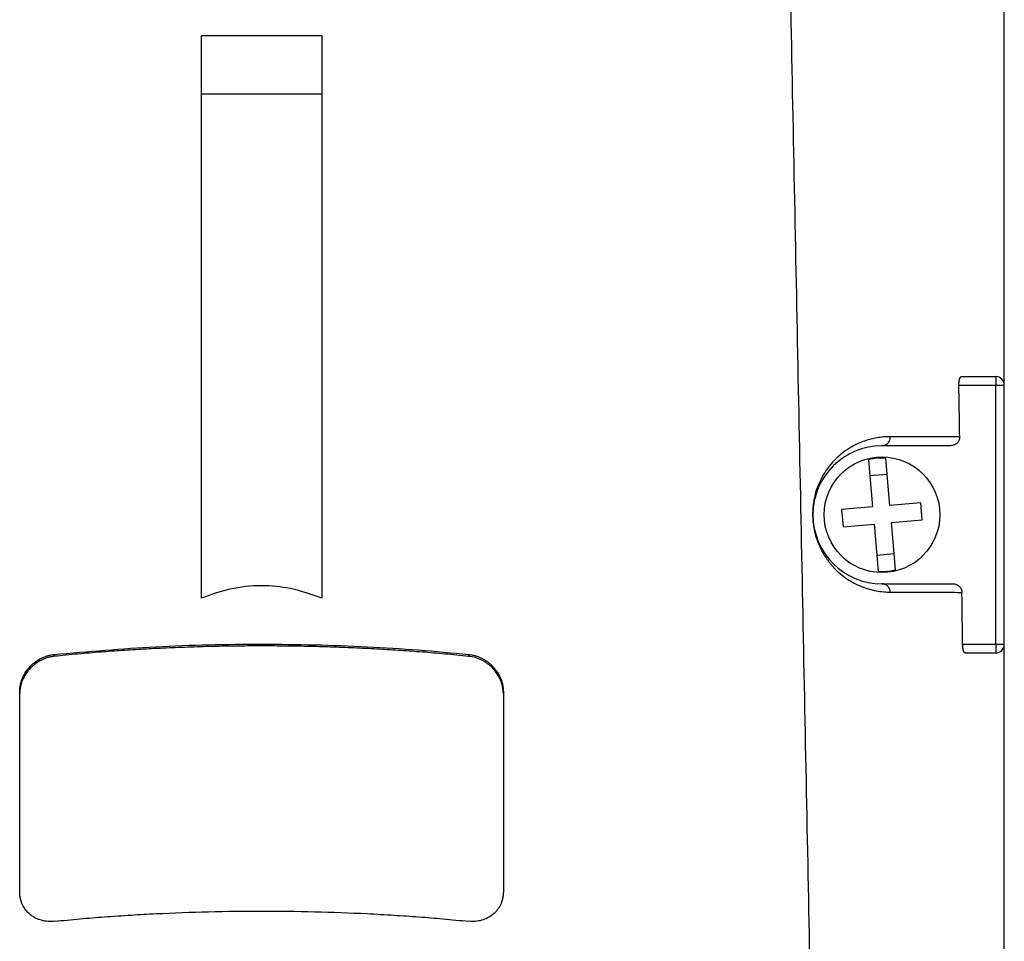
# Model space of a CAD drawing. Units: millimetres. Extents: x 6 to 303, y -80 to 130.
# Drawn here: x 37 to 65, y 39 to 66 of the extents above; entities that cross this region are included whole.
import ezdxf

# ---------------------------------------------------------------- set-up
doc = ezdxf.new("R2010")
doc.units = ezdxf.units.MM
doc.layers.add('1', color=7, linetype='Continuous')
doc.styles.add('CONVERTER_11', font='simplex.shx', dxfattribs={"width": 0.95})
doc.dimstyles.new('ME10_DIM_10', dxfattribs={"dimtxt": 7, "dimasz": 7, "dimexe": 4, "dimexo": 2, "dimgap": 3, "dimtad": 1, "dimdsep": 46, "dimtxsty": 'CONVERTER_11', "dimsah": 1, "dimcen": 0.09, "dimclrd": 7, "dimclre": 7, "dimclrt": 7, "dimadec": 0, "dimazin": 0, "dimtfac": 1, "dimtdec": 4, "dimtix": 1, "dimtmove": 0, "dimatfit": 3, "dimfxl": 1, "dimtolj": 1, "dimtzin": 0, "dimarcsym": 0})

# ---------------------------------------------------------------- blocks, each defined once
blk = doc.blocks.new('PE_3264_SM__1', base_point=(45, 15.931))
at = {"color": 7, "linetype": 'Continuous'}
for p, q in [((131, 110.569), (131, 158.569)), ((84.5, 130.814), (91.5, 130.814)), ((84.5, 130.814), (84.5, 127.433)), ((91.5, 130.814), (91.5, 127.433)), ((84.5, 127.433), (91.5, 127.433)), ((84.5, 127.433), (84.5, 98.229)), ((91.5, 127.433), (91.5, 98.229)), ((128.509, 111.069), (130.5, 111.069)), ((130.5, 111.069), (130.5, 110.569)), ((128.371, 110.569), (130.5, 110.569)), ((130.5, 95.569), (130.5, 110.569)), ((130.5, 110.569), (131, 110.569)), ((131, 95.569), (131, 110.569)), ((127.897, 107.069), (123.919, 107.069)), ((123.138, 106.259), (123.22, 105.316)), ((124.216, 105.403), (124.134, 106.346)), ((124.216, 105.403), (123.22, 105.316)), ((123.22, 105.316), (123.377, 103.523)), ((124.373, 103.61), (124.216, 105.403)), ((126.166, 103.767), (124.373, 103.61)), ((126.254, 102.771), (126.166, 103.767)), ((123.377, 103.523), (121.584, 103.366)), ((121.584, 103.366), (121.671, 102.37)), ((124.46, 102.614), (126.254, 102.771)), ((124.617, 100.821), (124.46, 102.614)), ((121.671, 102.37), (123.464, 102.527)), ((123.464, 102.527), (123.621, 100.734)), ((123.621, 100.734), (124.617, 100.821)), ((123.621, 100.734), (123.704, 99.791)), ((124.7, 99.878), (124.617, 100.821)), ((123.919, 99.069), (128.028, 99.069)), ((128.587, 95.569), (130.5, 95.569)), ((130.5, 95.569), (130.5, 95.069)), ((130.5, 95.569), (131, 95.569)), ((131, 59.569), (131, 95.569)), ((76, 94.98), (76, 94.871)), ((100, 94.87), (100, 94.98)), ((128.726, 95.069), (130.5, 95.069)), ((74, 92.71), (74, 92.823)), ((74, 81.233), (74, 92.71)), ((102, 92.823), (102, 92.71)), ((102, 92.71), (102, 81.233))]:
    blk.add_line(p, q, dxfattribs=at)
blk.add_circle((123.919, 103.069), 3.35, dxfattribs=at)
for centre, radius, start, end in [((130.5, 110.569), 0.5, 0, 90), ((123.919, 103.069), 4, 90, 270), ((123.919, 103.069), 3.284, 86.2435, 103.7565), ((123.919, 103.069), 3.284, 266.2435, 283.7565), ((130.5, 95.569), 0.5, 270, 0)]:
    blk.add_arc(centre, radius, start, end, dxfattribs=at)
blk.add_open_spline([(119.881, 70.546), (119.809, 74.205), (119.663, 81.521), (119.444, 92.496), (119.226, 103.471), (119.007, 114.446), (118.789, 125.422), (118.57, 136.397), (118.352, 147.372), (118.206, 154.688), (118.133, 158.347)], degree=3, dxfattribs=at)
for points, knots in [([(128.371, 110.569), (128.371, 110.584), (128.371, 110.617), (128.372, 110.667), (128.375, 110.717), (128.379, 110.764), (128.385, 110.807), (128.391, 110.848), (128.399, 110.887), (128.408, 110.924), (128.418, 110.957), (128.43, 110.987), (128.441, 111.011), (128.454, 111.032), (128.467, 111.048), (128.48, 111.06), (128.494, 111.067), (128.504, 111.068), (128.509, 111.069)], [0, 0, 0, 0, 0.0455292, 0.0992494, 0.1518523, 0.1947273, 0.2397228, 0.282573, 0.3194236, 0.3601579, 0.3941812, 0.4249824, 0.4545167, 0.4763114, 0.4984755, 0.5145326, 0.5299017, 0.5440165, 0.5440165, 0.5440165, 0.5440165]), ([(128.416, 107.576), (128.413, 107.826), (128.405, 108.324), (128.394, 109.073), (128.382, 109.821), (128.375, 110.32), (128.371, 110.569)], [0, 0, 0, 0, 0.74929, 1.496574, 2.246552, 2.993149, 2.993149, 2.993149, 2.993149]), ([(124.4, 107.588), (124.295, 107.586), (124.07, 107.582), (123.726, 107.543), (123.385, 107.479), (123.054, 107.39), (122.733, 107.277), (122.467, 107.159), (122.253, 107.05), (122.097, 106.961), (121.935, 106.861), (121.699, 106.7), (121.394, 106.456), (121.026, 106.09), (120.681, 105.653), (120.389, 105.163), (120.169, 104.659), (120.037, 104.223), (119.958, 103.836), (119.918, 103.526), (119.901, 103.223), (119.902, 102.99), (119.911, 102.803), (119.922, 102.669), (119.938, 102.53), (119.958, 102.391), (119.983, 102.247), (120.011, 102.113), (120.042, 101.984), (120.074, 101.867), (120.108, 101.753), (120.142, 101.649), (120.177, 101.551), (120.22, 101.438), (120.276, 101.302), (120.377, 101.082), (120.524, 100.806), (120.686, 100.556), (120.823, 100.369), (120.916, 100.251), (121.016, 100.133), (121.202, 99.926), (121.502, 99.641), (121.904, 99.342), (122.325, 99.093), (122.725, 98.908), (123.154, 98.76), (123.575, 98.659), (124.001, 98.598), (124.276, 98.591), (124.402, 98.587)], [0, 0, 0, 0, 0.315643, 0.675245, 1.03793, 1.356163, 1.702713, 2.057459, 2.227564, 2.421584, 2.596545, 2.798785, 3.279449, 3.764387, 4.354757, 4.94437, 5.470276, 6.000316, 6.308611, 6.654131, 6.935969, 7.220156, 7.35119, 7.49892, 7.622878, 7.769047, 7.922267, 8.059919, 8.180728, 8.319601, 8.423044, 8.537482, 8.647657, 8.735901, 8.901587, 9.088303, 9.46153, 9.838057, 9.982007, 10.155295, 10.288791, 10.447805, 10.987836, 11.526813, 11.948841, 12.453155, 12.844652, 13.307529, 13.752603, 14.131837, 14.131837, 14.131837, 14.131837]), ([(123.919, 107.069), (123.926, 107.069), (123.941, 107.069), (123.963, 107.071), (123.986, 107.073), (124.008, 107.077), (124.031, 107.082), (124.054, 107.089), (124.077, 107.096), (124.1, 107.105), (124.123, 107.115), (124.145, 107.127), (124.167, 107.14), (124.188, 107.154), (124.209, 107.169), (124.229, 107.185), (124.248, 107.203), (124.266, 107.222), (124.283, 107.241), (124.3, 107.262), (124.315, 107.283), (124.329, 107.305), (124.341, 107.328), (124.353, 107.351), (124.363, 107.374), (124.372, 107.398), (124.38, 107.422), (124.386, 107.446), (124.392, 107.47), (124.396, 107.494), (124.398, 107.518), (124.4, 107.542), (124.401, 107.565), (124.401, 107.58), (124.4, 107.588)], [0, 0, 0, 0, 0.0219047, 0.044217, 0.0669278, 0.0900255, 0.1134971, 0.1373272, 0.1614982, 0.1859904, 0.210782, 0.2358485, 0.2611638, 0.2866992, 0.3124242, 0.3383063, 0.3643115, 0.3904042, 0.4165477, 0.4427044, 0.4688363, 0.494905, 0.5208725, 0.5467014, 0.572355, 0.5977981, 0.6229968, 0.6479193, 0.6725357, 0.6968185, 0.7207425, 0.7442853, 0.7674266, 0.7901494, 0.7901494, 0.7901494, 0.7901494]), ([(128.416, 107.576), (128.083, 107.577), (127.409, 107.579), (126.376, 107.582), (125.37, 107.585), (124.705, 107.587), (124.4, 107.588)], [0, 0, 0, 0, 0.998708, 2.022169, 3.101265, 4.015996, 4.015996, 4.015996, 4.015996]), ([(128.416, 107.576), (128.416, 107.557), (128.415, 107.524), (128.408, 107.475), (128.396, 107.428), (128.379, 107.38), (128.356, 107.333), (128.33, 107.292), (128.3, 107.251), (128.265, 107.215), (128.226, 107.18), (128.184, 107.151), (128.14, 107.126), (128.079, 107.099), (127.998, 107.074), (127.93, 107.07), (127.897, 107.069)], [0, 0, 0, 0, 0.0549352, 0.1009752, 0.1469382, 0.2019106, 0.2523585, 0.3029731, 0.3489336, 0.4038631, 0.4543158, 0.5049568, 0.5553324, 0.6058631, 0.7066379, 0.8076906, 0.8076906, 0.8076906, 0.8076906]), ([(91.5, 98.229), (90.897, 98.444), (89.765, 98.848), (87.946, 99.011), (86.18, 98.836), (85.05, 98.428), (84.5, 98.229)], [0, 0, 0, 0, 1.911658, 3.592241, 5.435859, 7.184421, 7.184421, 7.184421, 7.184421]), ([(124.402, 98.587), (124.402, 98.594), (124.401, 98.609), (124.399, 98.631), (124.396, 98.654), (124.392, 98.676), (124.386, 98.699), (124.38, 98.721), (124.372, 98.744), (124.363, 98.766), (124.354, 98.788), (124.343, 98.81), (124.331, 98.831), (124.317, 98.852), (124.303, 98.873), (124.288, 98.892), (124.272, 98.911), (124.255, 98.929), (124.237, 98.946), (124.218, 98.962), (124.198, 98.977), (124.178, 98.991), (124.158, 99.004), (124.137, 99.015), (124.115, 99.026), (124.093, 99.035), (124.071, 99.043), (124.049, 99.05), (124.027, 99.056), (124.005, 99.061), (123.983, 99.064), (123.962, 99.067), (123.94, 99.068), (123.926, 99.069), (123.919, 99.069)], [0, 0, 0, 0, 0.0218688, 0.0441002, 0.0666783, 0.0895846, 0.1127989, 0.1362988, 0.1600604, 0.1840576, 0.2082631, 0.2326481, 0.2571827, 0.2818357, 0.3065758, 0.3313708, 0.3561886, 0.3809971, 0.4057646, 0.43046, 0.4550533, 0.4795151, 0.5038176, 0.5279344, 0.5518404, 0.5755123, 0.5989283, 0.6220688, 0.6449154, 0.6674518, 0.6896633, 0.7115371, 0.7330617, 0.7542275, 0.7542275, 0.7542275, 0.7542275]), ([(128.028, 99.069), (128.061, 99.067), (128.127, 99.063), (128.208, 99.039), (128.269, 99.012), (128.313, 98.987), (128.353, 98.959), (128.389, 98.928), (128.423, 98.893), (128.453, 98.856), (128.481, 98.813), (128.504, 98.768), (128.523, 98.72), (128.535, 98.674), (128.544, 98.626), (128.545, 98.593), (128.546, 98.575)], [0, 0, 0, 0, 0.0991338, 0.1980276, 0.2517516, 0.2969989, 0.350905, 0.3962169, 0.4415504, 0.4951523, 0.5405619, 0.5943697, 0.6481442, 0.6932771, 0.7385186, 0.7923045, 0.7923045, 0.7923045, 0.7923045]), ([(124.402, 98.587), (124.779, 98.586), (125.463, 98.584), (126.494, 98.581), (127.499, 98.578), (128.195, 98.576), (128.546, 98.575)], [0, 0, 0, 0, 1.12903, 2.054236, 3.091845, 4.143627, 4.143627, 4.143627, 4.143627]), ([(128.587, 95.569), (128.584, 95.82), (128.577, 96.321), (128.567, 97.073), (128.556, 97.824), (128.549, 98.325), (128.546, 98.575)], [0, 0, 0, 0, 0.753178, 1.50348, 2.257086, 3.006963, 3.006963, 3.006963, 3.006963]), ([(76, 94.98), (77.959, 95.149), (81.951, 95.494), (86.984, 95.597), (91.061, 95.55), (94.094, 95.437), (97.072, 95.257), (99.032, 95.072), (100, 94.98)], [0, 0, 0, 0, 5.898227, 12.018562, 15.091598, 18.129775, 21.122547, 24.038106, 24.038106, 24.038106, 24.038106]), ([(100, 94.87), (99.769, 94.894), (99.308, 94.941), (98.409, 95.025), (97.328, 95.116), (96.069, 95.207), (94.81, 95.285), (93.504, 95.351), (92.162, 95.403), (90.806, 95.442), (89.423, 95.466), (88.267, 95.472), (87.359, 95.47), (86.714, 95.465), (86.055, 95.456), (85.36, 95.444), (84.642, 95.426), (83.913, 95.404), (83.19, 95.378), (82.272, 95.339), (81.19, 95.285), (79.931, 95.207), (78.672, 95.116), (77.585, 95.024), (76.685, 94.94), (76.225, 94.893), (76, 94.871)], [0, 0, 0, 0, 0.697631, 1.388637, 2.710567, 3.949648, 5.175959, 6.495995, 7.870786, 9.207064, 10.563703, 12.020254, 12.676594, 13.286184, 13.957265, 14.652437, 15.3724, 16.110391, 16.840501, 17.54454, 18.864581, 20.090893, 21.32997, 22.651898, 23.362154, 24.040525, 24.040525, 24.040525, 24.040525]), ([(128.726, 95.069), (128.717, 95.071), (128.696, 95.077), (128.678, 95.101), (128.663, 95.126), (128.652, 95.15), (128.641, 95.18), (128.631, 95.211), (128.622, 95.248), (128.613, 95.289), (128.606, 95.332), (128.599, 95.378), (128.594, 95.423), (128.591, 95.473), (128.588, 95.52), (128.587, 95.553), (128.587, 95.569)], [0, 0, 0, 0, 0.0272937, 0.0645568, 0.0861331, 0.1155271, 0.1435896, 0.1805529, 0.2145292, 0.258008, 0.3046893, 0.3458657, 0.397074, 0.4412536, 0.4949392, 0.5403614, 0.5403614, 0.5403614, 0.5403614]), ([(74, 92.823), (74.002, 92.889), (74.006, 93.023), (74.04, 93.228), (74.092, 93.425), (74.187, 93.679), (74.347, 93.975), (74.602, 94.294), (74.908, 94.563), (75.198, 94.741), (75.441, 94.847), (75.631, 94.912), (75.814, 94.957), (75.942, 94.973), (76, 94.98)], [0, 0, 0, 0, 0.199519, 0.401421, 0.622202, 0.808726, 1.214632, 1.625912, 2.027875, 2.429056, 2.64218, 2.821331, 3.030901, 3.206955, 3.206955, 3.206955, 3.206955]), ([(76, 94.871), (75.936, 94.862), (75.809, 94.845), (75.615, 94.797), (75.43, 94.733), (75.245, 94.649), (75.077, 94.555), (74.91, 94.442), (74.758, 94.319), (74.561, 94.131), (74.348, 93.864), (74.188, 93.568), (74.092, 93.313), (74.042, 93.122), (74.007, 92.916), (74.002, 92.782), (74, 92.71)], [0, 0, 0, 0, 0.192188, 0.38605, 0.598017, 0.779032, 0.993568, 1.175886, 1.381648, 1.580096, 1.992317, 2.399129, 2.58608, 2.807446, 2.991703, 3.209448, 3.209448, 3.209448, 3.209448]), ([(100, 94.98), (100.058, 94.973), (100.186, 94.957), (100.374, 94.91), (100.564, 94.846), (100.75, 94.763), (100.923, 94.667), (101.089, 94.554), (101.242, 94.431), (101.389, 94.291), (101.523, 94.137), (101.644, 93.972), (101.749, 93.796), (101.836, 93.617), (101.907, 93.426), (101.962, 93.223), (101.994, 93.017), (101.998, 92.883), (102, 92.823)], [0, 0, 0, 0, 0.175919, 0.385295, 0.581063, 0.778043, 0.993113, 1.175828, 1.378304, 1.580598, 1.785315, 1.989061, 2.194553, 2.398358, 2.585183, 2.806369, 3.02708, 3.208539, 3.208539, 3.208539, 3.208539]), ([(102, 92.71), (101.998, 92.77), (101.994, 92.904), (101.962, 93.11), (101.907, 93.313), (101.812, 93.568), (101.652, 93.864), (101.435, 94.136), (101.237, 94.323), (101.08, 94.449), (100.918, 94.558), (100.687, 94.686), (100.383, 94.809), (100.127, 94.85), (100, 94.87)], [0, 0, 0, 0, 0.181548, 0.402448, 0.623645, 0.810477, 1.216803, 1.628525, 1.847981, 2.032643, 2.232899, 2.432571, 2.823554, 3.208599, 3.208599, 3.208599, 3.208599]), ([(76, 79.527), (75.942, 79.522), (75.816, 79.512), (75.632, 79.519), (75.442, 79.542), (75.266, 79.581), (75.087, 79.639), (74.925, 79.71), (74.763, 79.802), (74.565, 79.944), (74.346, 80.166), (74.186, 80.425), (74.092, 80.655), (74.038, 80.845), (74.005, 81.043), (74.002, 81.173), (74, 81.233)], [0, 0, 0, 0, 0.174539, 0.378974, 0.549767, 0.749266, 0.917352, 1.113672, 1.280525, 1.476054, 1.842346, 2.208293, 2.380437, 2.587351, 2.799294, 2.978796, 2.978796, 2.978796, 2.978796]), ([(102, 81.233), (101.998, 81.173), (101.995, 81.043), (101.962, 80.846), (101.909, 80.656), (101.835, 80.477), (101.748, 80.318), (101.639, 80.164), (101.52, 80.031), (101.341, 79.87), (101.089, 79.706), (100.745, 79.575), (100.376, 79.508), (100.126, 79.52), (100, 79.527)], [0, 0, 0, 0, 0.179354, 0.391093, 0.597918, 0.769998, 0.970596, 1.13915, 1.335807, 1.502555, 1.862823, 2.229484, 2.599881, 2.978167, 2.978167, 2.978167, 2.978167]), ([(76, 79.527), (76.499, 79.576), (77.464, 79.671), (78.947, 79.791), (80.412, 79.891), (82.423, 80.002), (84.94, 80.095), (88, 80.132), (91.06, 80.095), (93.619, 80.001), (95.629, 79.889), (97.094, 79.787), (98.536, 79.671), (99.501, 79.576), (100, 79.527)], [0, 0, 0, 0, 1.503734, 2.910178, 4.463269, 5.908977, 8.950023, 12.019581, 15.089139, 18.130185, 19.699049, 21.128985, 22.535428, 24.039163, 24.039163, 24.039163, 24.039163])]:
    blk.add_open_spline(points, degree=3, knots=knots, dxfattribs=at)
blk = doc.blocks.new('*D14')
at = {"layer": '1', "color": 7, "linetype": 'Continuous'}
for p, q in [((45, 112.569), (45, 197.634)), ((131, 112.569), (131, 197.634)), ((45, 193.634), (131, 193.634))]:
    blk.add_line(p, q, dxfattribs=at)
at = {"layer": '1', "color": 7}
for points in [[(52, 194.556), (52, 192.713), (45, 193.634)], [(124, 192.713), (124, 194.556), (131, 193.634)]]:
    blk.add_solid(points, dxfattribs=at)
at = {"layer": '1', "color": 7, "insert": (82.4, 196.634), "char_height": 7, "attachment_point": 7, "rotation": 0.0001, "line_spacing_factor": 0.60024, "style": 'CONVERTER_11'}
blk.add_mtext('86', dxfattribs=at)
blk = doc.blocks.new('Anteriore1', base_point=(88, 92))
blk.add_blockref('PE_3264_SM__1', (45, 15.931))
at = {"layer": '1'}
dim = blk.add_linear_dim(base=(45, 193.634), p1=(131, 110.569), p2=(45, 110.569), dimstyle='ME10_DIM_10', dxfattribs=at)
dim.commit()
dim.dimension.update_dxf_attribs({"geometry": '*D14', "text_midpoint": (88, 200.134), "text_rotation": 0.0001})

msp = doc.modelspace()

# ---------------------------------------------------------------- block references
at = {"xscale": 0.5, "yscale": 0.5, "zscale": 0.5}
msp.add_blockref('Anteriore1', (44, 46), dxfattribs=at)

doc.saveas('drawing.dxf')
